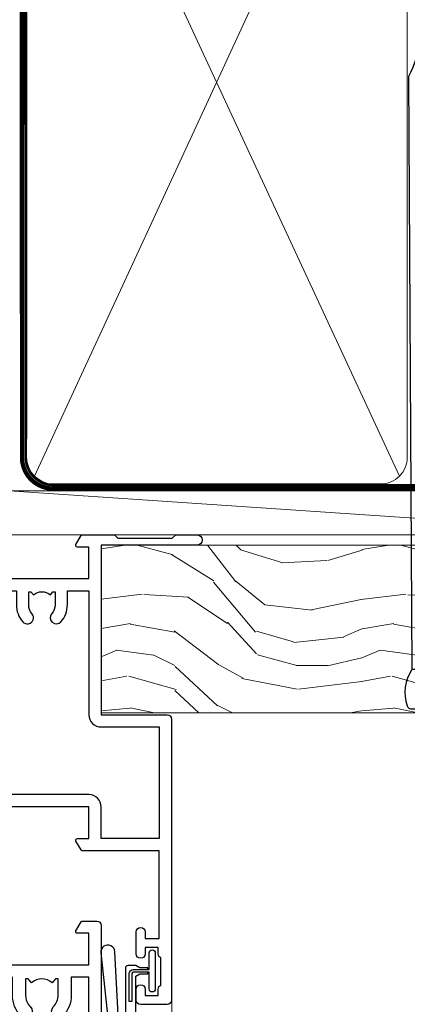
# Model space of a CAD drawing. Units: millimetres. Extents: x 1380 to 9766, y 811 to 2193.
# Drawn here: x 6992 to 7036, y 1555 to 1667 of the extents above; entities that cross this region are included whole.
import ezdxf

# ---------------------------------------------------------------- set-up
doc = ezdxf.new("R2010")
doc.units = ezdxf.units.MM
doc.linetypes.add('CENTER', pattern=[2, 1.25, -0.25, 0.25, -0.25])
doc.linetypes.add('Dashed', pattern=[564.4444465637206, 282.2222232818604, -282.2222232818602])
doc.layers.add('Aluminium Systems Ltd Joinery Detail', color=7, linetype='Continuous')

# ---------------------------------------------------------------- blocks, each defined once
blk = doc.blocks.new('Nail 75 JH')
at = {"linetype": 'CENTER'}
blk.add_line((0, 2.300118051928621), (0, -78.25849807356508), dxfattribs=at)
for p, q in [((1.5, -4.488319011024487), (-1.5, -4.488319011024458)), ((1.499999999999886, -5.730112436134704), (0.1255879953777708, -5.730112436134732)), ((1.499999999999886, -6.600592455787137), (0.1255879953777708, -6.600592455787137)), ((1.499999999999886, -7.471072475439541), (0.1255879953777708, -7.471072475439541)), ((1.499999999999886, -8.341552495091946), (0.1255879953778276, -8.341552495091946))]:
    blk.add_line(p, q)
blk.add_lwpolyline([(-1.5, -4.488319011024458, -0.2475267649991796), (-2.057234792368547, -0.3562033463117587, -0.331135080274166), (-1.578358480166685, 0), (1.578358480166685, 0, -0.331135080274166), (2.057234792368547, -0.3562033463117587, -0.2475267649991796), (1.499999999999886, -4.488319011024487), (1.5, -73.20877276569331, 0.1245641564323093), (0.2845258915276077, -75.96790802185205), (-0.2515467734666004, -75.96790802185205, 0.1012549879648114), (-1.5, -72.05351818931658)], format="xyb", close=True)
blk = doc.blocks.new('Horizontal Profile Metal CC ThermaColour Liner 45mm')
at = {"layer": 'Aluminium Systems Ltd Joinery Detail', "lineweight": 5}
h = blk.add_hatch(dxfattribs=at)
h.set_pattern_fill('HONEY', color=256, scale=0.2211125000000359, angle=360, style=0)
h.set_pattern_definition([(0, (-467.4951966491888, -268.0209684003912), (1.053048281250171, 0.6079775633750983), [0.7020321875001139, -1.404064375000228]), (120, (-467.4951966491888, -268.0209684003912), (-1.053048155438884, 0.6079777812866397), [0.7020321875001013, -1.404064375000203]), (59.99999999999994, (-467.4951966491888, -268.0209684003912), (1.258112869470804e-07, 1.215955344661738), [-1.404064375000228, 0.7020321875001139])])
edge = h.paths.add_edge_path()
edge.add_arc((52.83475623939216, 2.930632996623899), 2.5, 180.0000000000001, 360.00000000000006, ccw=False)
edge.add_arc((52.83475623939216, 2.930632996623899), 2.5, 0, 180.0000000000001, ccw=False)
h = blk.add_hatch(dxfattribs=at)
h.set_pattern_fill('NET', color=256, scale=0.4422249999999999, angle=225, style=0)
h.set_pattern_definition([(315, (-1834.954448102441, 4373.742029692468), (-0.9928234407849511, -0.9928234407849515), []), (225, (-1834.954448102441, 4373.742029692468), (-0.9928234407849515, 0.9928234407849511), [])])
edge = h.paths.add_edge_path()
edge.add_line((64.43456022031728, 5.493939559482897), (53.69162340054049, 5.500494018389873))
edge.add_arc((52.85522487365483, 3.035632060506032), 2.602903564714436, 283.05461229937526, 431.25644836746125, ccw=False)
edge.add_line((53.4431679159095, 0.5), (64.47917578509782, 0.5))
edge.add_arc((66.38332191296081, 3.014180606625814), 3.153866927914105, 128.1626499734255, 232.8610770962096, ccw=False)
h = blk.add_hatch(dxfattribs=at)
h.set_pattern_fill('WOOD-3', color=256, scale=97.5, angle=30, style=0, pattern_type=2)
h.set_pattern_definition([(4.763599999999835, (490.7248856092244, -7171.838047056802), (-330.0000283895876, -29.9997459798375), [3.612479999999951, -357.6353699999959]), (348.6901, (494.3248856092239, -7171.538047056801), (120.0000225669286, -29.9999289648483), [4.58912999999999, -148.3814699999997]), (314.9999999999999, (498.8248856092239, -7172.438047056798), (-3.306523113702664e-14, -30.00000928346856), [3.39411, -39.03228]), (313.1523999999999, (501.2248856092244, -7174.838047056802), (420.0000850164654, -449.9999261252569), [6.579509999999999, -651.37185]), (347.0054000000001, (505.7248856092244, -7179.638047056803), (-270.0000230324819, 59.99992732735074), [4.002509999999999, -396.2474099999998]), (360, (509.624885609225, -7180.538047056801), (29.99999999999997, -30.00000000000003), [7.5, -22.5]), (9.462299999999765, (517.124885609225, -7180.538047056801), (-150.0000232108592, -29.99994417607295), [3.649649999999993, -178.8332099999998]), (5.710599999999713, (490.7248856092244, -7179.938047056798), (-269.9999827048756, -30.00003943998845), [3.014969999999958, -298.4813099999965]), (360, (493.7248856092244, -7179.638047056803), (29.99999999999997, -30.00000000000003), [4.5, -25.5]), (331.6992, (498.2248856092244, -7179.638047056803), (329.9998535928922, -180.0002662262795), [4.429439999999992, -438.5152499999991]), (307.8749999999999, (502.124885609225, -7181.7380470568), (-120.0000559467582, 149.9999729816166), [6.841049999999986, -335.2115699999996]), (320.7106, (506.3248856092239, -7187.138047056803), (180.0000191874755, -149.9999889572949), [4.263809999999983, -422.1163199999984]), (353.6597999999999, (509.624885609225, -7189.838047056802), (239.9999820781927, -30.00004736879107), [5.43324, -266.22831]), (11.88869999999988, (515.0248856092228, -7190.438047056798), (-419.9999190314803, -90.00031605746501), [5.82494999999993, -576.669689999991]), (6.709799999999706, (490.7248856092244, -7189.2380470568), (270.0000299325391, 29.99981643732056), [5.135159999999987, -508.3820999999991]), (356.6335, (495.8248856092239, -7188.638047056803), (479.999979659061, -30.00032890063538), [5.10881999999993, -505.7727899999929]), (326.3098999999999, (500.9248856092233, -7188.938047056798), (-59.99998673313475, 30.00004003521583), [5.408339999999997, -102.75822]), (312.5103999999999, (505.4248856092233, -7191.938047056798), (299.9997215504041, -330.0002602161362), [4.883640000000001, -483.48096]), (345.0686, (508.7248856092244, -7195.538047056801), (330.0000160477658, -89.99990861934462), [4.657259999999931, -461.0679899999933]), (360, (513.2248856092244, -7196.7380470568), (29.99999999999997, -30.00000000000003), [3.6, -26.4]), (12.99459999999981, (516.8248856092239, -7196.7380470568), (270.0000230324819, 59.99992732735004), [4.002509999999988, -396.2474099999986]), (360, (500.0248856092228, -7166.7380470568), (29.99999999999997, -30.00000000000003), [0, -30]), (136.8475999999999, (504.2248856092244, -7171.2380470568), (449.9999261252561, -420.0000850164664), [6.579509999999987, -651.3718499999991]), (153.4348999999999, (499.4248856092233, -7196.7380470568), (-29.99997473822719, 30.00003928189145), [2.683289999999969, -64.39874999999903]), (171.8698999999998, (497.0248856092228, -7195.538047056801), (-179.9999932938336, 29.99998067446644), [4.242629999999988, -207.8893799999995]), (203.1985999999998, (492.8248856092239, -7194.938047056798), (-149.9999919200123, -60.00003975794547), [2.284739999999974, -226.1884499999973]), (333.4349, (504.2248856092244, -7171.2380470568), (29.9999747382272, -30.00003928189145), [3.354089999999999, -63.72794999999999]), (353.2901999999999, (507.2248856092244, -7172.7380470568), (-270.0000299325392, 29.99981643732125), [5.135160000000001, -508.3821000000002]), (10.12469999999981, (512.3248856092239, -7173.338047056802), (509.9999636894718, 90.00025765850859), [8.532869999999988, -844.7548799999987]), (10.30479999999971, (490.7248856092244, -7168.538047056801), (180.0000288254371, 29.99984626607953), [3.354089999999962, -332.0560799999968]), (344.4759, (494.0248856092228, -7167.938047056798), (-330.0000307388759, 89.99993332816857), [5.604449999999995, -554.8417799999994]), (317.1211, (499.4248856092233, -7169.438047056798), (-390.0000237882238, 359.9999925974296), [5.731499999999941, -567.4176899999925]), (325.3047999999999, (503.624885609225, -7173.338047056802), (299.9998277696255, -210.000258287834), [4.743419999999994, -469.5982199999992]), (350.5377, (507.5248856092228, -7176.038047056801), (150.0000232108592, -29.99994417607323), [5.474489999999992, -177.0083999999998]), (6.581899999999838, (512.9248856092233, -7176.938047056798), (-510.0000431378999, -59.99960101098861), [7.851749999999984, -777.323399999998]), (8.130099999999889, (490.7248856092244, -7176.038047056801), (-179.9999932938336, -29.99998067446629), [4.242629999999987, -207.8893799999994]), (348.6901, (494.9248856092233, -7175.438047056798), (120.0000225669286, -29.9999289648483), [4.58912999999999, -148.3814699999997]), (317.4895999999999, (499.4248856092233, -7176.338047056802), (-330.0002602161357, 299.9997215504046), [4.88364, -483.4809599999999]), (314.9999999999999, (503.0248856092228, -7179.638047056803), (-3.306523113702664e-14, -30.00000928346856), [5.51544, -36.91098]), (342.646, (506.9248856092233, -7183.538047056801), (-390.0000605729049, 119.999835067774), [5.028929999999928, -497.8627199999929]), (3.366499999999665, (511.7248856092244, -7185.038047056801), (-479.999979659061, -30.00032890063396), [5.108819999999981, -505.7727899999983]), (17.10269999999988, (516.8248856092239, -7184.7380470568), (300.0000519287099, 89.99986480290859), [4.080449999999997, -403.9636799999997]), (8.746199999999785, (490.7248856092244, -7183.538047056801), (209.9999800906905, 30.00012591172568), [3.945869999999955, -390.6425099999942]), (345.0686, (494.624885609225, -7182.938047056798), (330.0000160477658, -89.99990861934462), [4.657259999999931, -461.0679899999933]), (327.9946, (499.124885609225, -7184.138047056803), (-149.9999683436264, 90.000033161331), [5.66039999999999, -277.3590599999995]), (310.1009, (503.9248856092233, -7187.138047056803), (-329.9999417935546, 390.0000578863894), [7.451849999999999, -737.7326999999999]), (344.0546, (508.7248856092244, -7192.838047056802), (-120.0000037995646, 29.99999667889151), [4.368060000000001, -214.03524]), (6.0089999999998, (512.9248856092233, -7194.038047056801), (299.9999925271812, 29.99997952445504), [5.731499999999953, -567.4176899999941]), (23.19859999999977, (518.624885609225, -7193.438047056798), (149.9999919200123, 60.00003975794549), [2.284739999999997, -226.1884499999996]), (9.462299999999765, (490.7248856092244, -7192.538047056801), (-150.0000232108592, -29.99994417607295), [3.649649999999993, -178.8332099999998]), (349.9919999999998, (494.3248856092239, -7191.938047056798), (329.9999866372434, -60.00010416469986), [5.178809999999972, -512.7014999999965]), (322.5946, (499.4248856092233, -7192.838047056802), (389.9997739494009, -300.000298578452), [6.42026999999999, -635.6077499999994]), (330.9453999999999, (504.5248856092228, -7166.7380470568), (210.0000115370904, -120.0000008159787), [3.08868, -305.78022]), (349.2156999999999, (507.2248856092244, -7168.2380470568), (-479.999985110828, 90.00001649037998), [6.413279999999983, -634.9134899999983]), (7.124999999999709, (513.5248856092228, -7169.438047056798), (-210.0000113953586, -29.99994845681877), [7.256039999999998, -234.6117])])
h.paths.add_polyline_path([(88.78572596992967, -18.01406915317239), (86.90638799909198, -19.78105676352425), (-13.81439864567824, -19.78105676352425), (-13.81439864567824, -0.6999999999989086), (66.14244846488782, -0.700006898618085), (67.53004492248351, -7.55419871254162), (78.4110097473224, -7.573135174357958), (78.4110097473224, -0.700006898618085), (88.34838450015218, -0.700006898618085), (88.78572596992785, -1.116400338118183)])
blk.add_line((-24.29562078165532, 5.500494018389873), (49.63578624790011, 0.5), dxfattribs=at)
for points in [[(-24.29562078165532, 5.500494018389873), (49.63578624789193, 5.500494018389873), (49.63578624790011, 0.5), (-24.29562078165941, 0.5)], [(88.34838450015218, -0.700006898618085), (78.4110097473224, -0.700006898618085), (78.4110097473224, -7.573135174357958), (67.5338322148466, -7.573135174357958), (66.14244846488782, -0.700006898618085), (-13.81439864567824, -0.700006898618085), (-13.81439864567824, -19.78105676352425), (86.90638799909198, -19.78105676352425), (88.78572596992967, -18.01406915317239), (88.78572596992785, -1.116400338118183)]]:
    blk.add_lwpolyline(points, close=True, dxfattribs=at)
blk.add_lwpolyline([(53.41781729646277, 5.505638252505378), (64.43456022031728, 5.493939559482897, 0.4915106188759529), (64.47917578509782, 0.5), (53.4431679159095, 0.5, 0.8101017670941715)], format="xyb", close=True, dxfattribs=at)
at = {"layer": 'Aluminium Systems Ltd Joinery Detail', "lineweight": 5, "ltscale": 0.12}
blk.add_circle((52.83475623939216, 2.930632996623899), 2.5, dxfattribs=at)
at = {"layer": 'Aluminium Systems Ltd Joinery Detail', "xscale": -1, "rotation": 180.3473966407072}
blk.add_blockref('Nail 75 JH', (23.09165750006125, -19.3393931088649), dxfattribs=at)
at = {"layer": 'Aluminium Systems Ltd Joinery Detail', "rotation": 186.7683232742154}
blk.add_blockref('Nail 75 JH', (50.13705409586794, -19.3393931088649), dxfattribs=at)
blk = doc.blocks.new('90mm Framing Head CC')
at = {"layer": 'Aluminium Systems Ltd Joinery Detail', "lineweight": 5}
for p, q in [((21.58649455334863, -121.3210234756075), (63.03378940627302, -31.6413974670327)), ((21.5864945533486, -31.7362759902949), (63.13305589663319, -121.3210234756093))]:
    blk.add_line(p, q, dxfattribs=at)
at = {"layer": 'Aluminium Systems Ltd Joinery Detail', "linetype": 'Dashed', "lineweight": 5, "ltscale": 0.01, "const_width": 0.25, "elevation": 0.25}
blk.add_lwpolyline([(20.55691611105063, -0.6492947567808471), (20.58415747864102, -119.1724464848481, 0.4175702237706115), (23.73507154410878, -122.3566246103797), (106.1251062361572, -122.3489375219865, 0.8591327104487766), (106.2623671864982, -122.6890317951252, 0.00905533045714731)], format="xyb", dxfattribs=at)
at = {"layer": 'Aluminium Systems Ltd Joinery Detail', "linetype": 'CENTER', "lineweight": 5, "ltscale": 3, "const_width": 0.5, "elevation": 0.5}
blk.add_lwpolyline([(20.15780193081078, -5.986168119530276), (20.17118341768979, -119.1724464848481, 0.4209157528546889), (23.73507154410878, -122.7415674667587), (106.5643797079018, -122.7415674667587)], format="xyb", dxfattribs=at)
at = {"layer": 'Aluminium Systems Ltd Joinery Detail', "lineweight": 5}
for points in [[(64.02472562600552, -117.0641538557225), (64.02472562600549, -33.88485298105437, 0.4142135623730958), (60.98617890586964, -30.84630626091851), (23.73677154410514, -30.84630626091851, 0.4142135623730941), (20.69822482397019, -33.88485298105437), (20.69822482397022, -117.0641538557225)], [(64.02302562600842, -35.99314561017994), (64.02302562600845, -119.1724464848481, -0.4142135623730958), (60.98447890587305, -122.2109932049839), (23.73507154410855, -122.2109932049839, -0.4142135623730941), (20.69652482397315, -119.1724464848481), (20.69652482397312, -35.99314561017994)]]:
    blk.add_lwpolyline(points, format="xyb", dxfattribs=at)
blk = doc.blocks.new('18CCB')
at = {"color": 2}
blk.add_lwpolyline([(6.053292138554028, 4.194739718998276), (11.94670786144088, 4.194739718998674, -0.3152987888799328), (12.3225849097591, 3.93154777632884), (13.11369893466674, 1.757979856674806, 0.3152987888789069), (14.05339155545262, 1.10000000000076), (15.11243556529844, 1.10000000000184, -0.1316524975871745), (15.71243556529699, 0.9392304845427457), (17.2928203230265, 0.02679491924362409, 0.1316524975858391), (17.39282032302545, 2.213340621892712e-12), (17.59999999999964, 1.815436689867056e-12, 0.414213562373095), (18.00000000000109, 0.4000000000018495), (17.99999999999964, 3.800000000001486, 0.4142135623730949), (17.59999999999964, 4.20000000000112), (17.39282032302545, 4.2000000000022, 0.1316524975858392), (17.2928203230269, 4.173205080759027), (15.71243556529663, 3.260769515461218, -0.1316524975870713), (15.11243556529844, 3.10000000000076), (14.96366135512763, 3.10000000000184, -0.315298788879363), (14.68175356889078, 3.297393957004202), (13.79579403302841, 5.731547776328709, 0.3152987888799328), (13.41991698471357, 5.994739718999368), (4.580083015281346, 5.994739718999368, 0.3152987888782229), (4.204205966967351, 5.73154777632922), (3.366143447624565, 3.428989928338011, -0.3152987888789068), (2.896297137232252, 3.10000000000076), (2.887564434700109, 3.10000000000076, -0.1316524975871745), (2.28756443470101, 3.260769515457808), (0.7071796769716485, 4.173205080757214, 0.1316524975898455), (0.6071796769694657, 4.200000000000387), (0.3999999999989114, 4.200000000001125, 0.414213562373095), (-1.094235813070554e-12, 3.800000000001489), (1.094235813070554e-12, 0.4000000000000341, 0.414213562373095), (0.3999999999989114, 0), (0.6071796769694657, 3.979039320256561e-13, 0.1316524975898455), (0.7071796769711369, 0.02679491924519084), (2.287564434701564, 0.9392304845427457, -0.1316524975869816), (2.887564434700109, 1.100000000000021), (3.946608444545929, 1.10000000000076, 0.3152987888789068), (4.886301065331806, 1.757979856674806), (5.677415090243088, 3.93154777632884, -0.3152987888782229)], format="xyb", close=True, dxfattribs=at)
blk = doc.blocks.new('U685-21565')
at = {"flags": 128}
for points in [[(41.02092518831978, 11.29972322983667), (40.80000000000928, 11.29972322982576, 0.4142135623624396), (40.49999999999591, 10.99972322981921), (40.49999999999221, 7.04693704796955, -0.2134221664515095), (40.39999965676606, 6.823329943319578, 0.6885010989025513), (40.59999938832652, 6.299723229807569), (40.76050368831375, 6.29972322983059, 0.06554300000188351), (40.83814938831665, 6.3099454298208), (42.8200933883237, 6.841005729819216, 0.2679490000267699), (42.96151478832644, 6.982427129842108), (43.00681418832073, 7.151487029826882, -0.2679489999957118), (43.1482355883162, 7.292908329836905, -0.06554299998332469), (43.19999938830324, 7.299723229833717, -0.1989120000416409), (43.34142078831383, 7.241144529805752), (43.70517378830959, 6.877391429822609, -0.1763269999973497), (43.79190018830877, 6.691406129830284), (43.99885778832373, 4.325869929831271, -0.02182000001891604), (43.99999938830928, 4.299723229807569, -0.4142139999833859), (43.69999938830324, 3.999723229826998, -0.08748899999241067), (43.59739338830286, 4.017815429804614), (42.18656008833761, 4.531316729826074, -0.2638505493522876), (41.99455617496278, 4.756612150434904, 0.3596409721423718), (41.69994615405039, 5), (40.49999999999591, 5.000000000029104), (40.49999999999591, 1.399999999994179), (41.79999999999882, 1.399999999981787, -0.5773502691935397), (41.97320508076109, 1.099999999976717), (41.39585481156058, 0.09999999997543796, -0.2679491924182285), (41.22264973081064, 0), (38.37735026918699, -1.756461642798968e-11, -0.2679491924211986), (38.20414518843927, 0.09999999997671694), (37.6267949192416, 1.099999999979644, -0.5773502691935397), (37.79999999999882, 1.399999999994179), (39.10000000000173, 1.399999999994179), (39.10000000000173, 5), (28.40000000000464, 5), (28.40000000000464, 1.399999999994179), (29.699999999993, 1.399999999981787, -0.5773502691995083), (29.87320508075527, 1.099999999976717), (29.29585481155857, 0.09999999998163389, -0.2679491924279764), (29.12264973080482, 0), (27.49999999999591, -2.955857780762017e-12, -0.414213562373095), (26.99999999999591, 0.5), (26.99999999999568, 22.50002660864266, 0.4142135946802477), (26.49999994484415, 23.00002660864266), (26.29999946946509, 23.00002657556274, -0.4142136108338242), (26.09999943637695, 23.20002657556324), (26.0999994363724, 23.80002657923615, -0.4142135085420495), (26.2999993996159, 24.00002657924779), (26.39999943637986, 24.0000265976123), (26.3999994363794, 31.84473873884417, 0.4400105308911724), (25.31284369363448, 32.8409334369353), (6.512844820867144, 31.19614666126756, 0.3888787318537249), (5.600000563615424, 30.19995196317905), (5.600000563611957, 24.0000265976123), (5.700000600390467, 24.00002657923778, -0.4142135085207387), (5.900000563614867, 23.80002657923615), (5.900000563619187, 23.20002657556324, -0.4142136108338242), (5.700000530526722, 23.0000265755516), (5.500000055147666, 23.00002660864266, 0.4142135946802477), (4.999999999995907, 22.50002660864266), (4.999999999995907, 0.5, -0.414213562373095), (4.499999999995907, 0), (0.4999999999959073, 0, -0.414213562373095), (-4.092726157978177e-12, 0.5), (4.092726157978177e-12, 4.196152422693558, -0.1316524975870946), (0.4019237886491283, 5.696152422693558), (2.198076774961578, 8.807180653158355, 0.1316524975891929), (2.600000563611957, 10.30718065318069), (2.600000563612525, 31.11628313720576, -0.3888787318536272), (5.338533335375814, 34.10486723147915), (26.5435778713686, 35.9600682379384, 0.3888787318536272), (26.99999999999591, 36.45816558698425), (26.99999999999568, 57.00000000864384, -0.414213562373095), (27.49999999999591, 57.50000000864407), (30.49999961943422, 57.50000000864384, -0.414213562373095), (30.99999961443564, 57.0000000136497), (30.99999961443382, 55.75000002514571, -0.9999999999999999), (29.99999962443462, 55.75000002514571), (29.99999962442553, 56.50000001915032), (28.49999963942855, 56.50000001915032), (28.49999963943503, 55.75000002514571, -0.2982166195615547), (28.19999965444867, 55.29174246547547), (28.19999965443787, 52.20825762682944, -0.2982166195705594), (28.49999963943498, 51.75000006714254), (28.49999963942855, 51.00000007316703), (29.99999962442553, 51.00000007316703), (29.99999962443371, 51.75000006714254, -0.9999999999999999), (30.99999961443473, 51.75000006714254), (30.99999961443382, 49.2500000896398, -0.9999999999999999), (29.99999962443462, 49.2500000896398), (29.99999962442553, 50.00000008364441), (28.40000000000464, 50.00000008364441), (28.40000000000464, 35.99994316080119), (29.12268247884231, 35.99994324054569, -0.267949222007735), (29.29588758166847, 35.89994324052103), (29.87320508075032, 34.89999999999418, -0.5773502691976606), (29.699999999993, 34.59999999998652), (28.40000000000464, 34.59999999997672), (28.40000000000464, 31), (39.10000000000173, 31), (39.10000000000173, 34.59999999997672), (37.79999999999882, 34.59999999997672, -0.5773502691935397), (37.62679491924376, 34.89999999999003), (38.20414518843927, 35.89999999999418, -0.2679491924233309), (38.37735026918699, 35.9999999999921), (41.22264973081064, 36, -0.2679491924279764), (41.39585481157025, 35.89999999999262), (41.97320508076109, 34.89999999999418, -0.5773502691995083), (41.79999999999882, 34.59999999998911), (40.49999999999591, 34.59999999997672), (40.49999999998136, 31), (41.69994615403584, 31.0000000000291, 0.3596409721439568), (41.99455617494851, 31.24338784956674, -0.263850549351355), (42.18656008832198, 31.46868327017353), (43.59739338829479, 31.98218457016628, -0.08748899999413093), (43.69999938828869, 32.000276770173, -0.4142139999833859), (43.99999938829473, 31.70027677019243, -0.02182000001890366), (43.99885778830918, 31.67413007016876), (43.79190018830008, 29.30859387016972, -0.1763269999963679), (43.70517378829624, 29.12260857017856), (43.34142078831405, 28.75885547016514, -0.1989120000328661), (43.19999938828869, 28.70027677016628, -0.06554299997677657), (43.14823558830665, 28.70709167016176, -0.2679489999986832), (43.00681418830618, 28.84851297017303), (42.96151478830501, 29.01757287015789, 0.2679490000257394), (42.82009338830829, 29.15899427018101), (40.83814938829687, 29.6900545701792, 0.06554299999967785), (40.7605036882992, 29.70027677016941), (40.59999938831197, 29.70027677019243, 0.6885010988989084), (40.39999965674934, 29.17667005668238, -0.2134221664595202), (40.49999999997766, 28.95306295203045), (40.49999999999909, 25.00027677018079, 0.4142135623624396), (40.79999999999472, 24.70027677017424), (41.02092518830204, 24.70027677016333, 0.1378520000123775), (41.17720808831388, 24.74419937017046), (42.69581083752416, 25.67099513916764, -0.5854977655595498), (42.99999938830132, 25.50027681596112), (42.99999938830956, 23.9723933103669, -0.2614335027688325), (42.80837648987858, 23.63095666391993), (40.73952863612703, 22.36834910817561, 0.2614335109582389), (40.49999999999977, 21.94155329212663), (40.50000000001432, 14.05844670787337, 0.2614335109582389), (40.73952863614159, 13.63165089182439), (42.80837648989018, 12.36904333607526, -0.2614335027683465), (42.99999938832411, 12.0276066896331), (42.99999938831587, 10.49972318403888, -0.5854977655588982), (42.69581083753923, 10.32900486083224), (41.17720808831632, 11.25580062984955, 0.1378519999920204)], [(32.24999999999591, 29.5), (32.49135055322722, 29.5), (32.78581858546818, 29.14906666468261, -0.3639702342678848), (34.71418141452477, 29.14906666465686), (35.00864944676459, 29.5), (35.24999999999591, 29.5), (35.25000000000517, 28, -0.1826758136786431), (34.87500000001847, 27.00784325835377, 1.000000000016343), (35.92500000002536, 26.08183029951456, 0.1826758136774334), (36.64999999999395, 28), (36.65000000000464, 29.59999999997672), (39.10000000000173, 29.59999999997672), (39.10000000000173, 6.399999999994179), (28.40000000000464, 6.399999999994179), (28.40000000000464, 29.59999999997672), (30.85000000000173, 29.59999999997672), (30.85000000000252, 28, 0.1826758136787064), (31.57499999998305, 26.08183029949731, 0.9999999999970858), (32.62499999997715, 27.00784325835306, -0.1826758136741489), (32.24999999999295, 27.9999999999709)]]:
    blk.add_lwpolyline(points, format="xyb", close=True, dxfattribs=at)
blk = doc.blocks.new('U684-21564')
at = {"flags": 128}
for points in [[(0.9999999999826956, 23.97239331036154, 0.2614335027688325), (1.19162289841663, 23.63095666391938), (3.260470752162381, 22.36834910817196, -0.2614335109600014), (3.499999388292484, 21.94155329212127), (3.499999388292484, 14.05844670786801, -0.2614335109582389), (3.260470752165223, 13.63165089181904), (1.191622898413049, 12.36904333607431, 0.261433502768314), (1.00000000001521, 12.02760668962775), (0.9999999999909379, 10.49972318403353, 0.5854977655843085), (1.30418855078526, 10.329004860827), (2.822791300006121, 11.25580062984112, -0.1378520000094665), (2.979074200019316, 11.29972322983132), (3.199999388297532, 11.2997232298204, -0.4142135623340253), (3.499999388310902, 10.99972322984296), (3.499999388313118, 7.046937047964192, 0.2134221664171463), (3.599999731546437, 6.823329943365208, -0.6885010989418937), (3.400000000009389, 6.299723229831314), (3.239495700007613, 6.299723229850158, -0.06554299999053491), (3.161850000019261, 6.309945429844546), (1.179906000025345, 6.84100572983577, -0.2679490000086144), (1.038484600009473, 6.98242712983675), (0.9931852000166588, 7.151487029850712, 0.2679490000030804), (0.8517638000074941, 7.292908329834957, 0.06554300000386938), (0.8000000000035685, 7.299723229823555, 0.1989119999904507), (0.6585786000075347, 7.241144529829497), (0.2948256000071625, 6.877391429846326, 0.1763270000205542), (0.2080991999980357, 6.691406129824926), (0.00114159999438801, 4.325869929825884, 0.02181999999546507), (-2.922995179233112e-12, 4.299723229831314, 0.4142140000118004), (0.3000000000035685, 3.999723229824596, 0.0874890000015061), (0.4026060000039466, 4.017815429828359), (1.81343930001609, 4.531316729828759, 0.2638505493604444), (2.005443213372222, 4.756612150458877, -0.3596409721423417), (2.300053234285518, 4.999999999994642), (3.499999388310902, 4.999999999994642), (3.499999388310902, 1.400000000017925), (2.199999388322543, 1.40000000000721, 0.5773502691935397), (2.02679430756027, 1.100000000000463), (2.604144576756004, 0.1000000000013723, 0.2679491924239402), (2.777349657510716, -5.358006562224855e-12), (5.62264911913437, 5.356977893037456e-12, 0.2679491924279764), (5.795854199896643, 0.1000000000004628), (6.373204469075778, 1.100000000001486, 0.5773502691996029), (6.199999388322543, 1.400000000017925), (4.899999388305081, 1.400000000017925), (4.899999388305081, 4.999999999994642), (15.59999938831672, 4.999999999994642), (15.59999938831672, 1.400000000017925), (14.29999938832836, 1.40000000000721, 0.5773502691935397), (14.12679430756609, 1.100000000000463), (14.70414457676148, 0.100000000001287, 0.2679491924240925), (14.87734965751654, -5.358006562224855e-12), (18.4999993883109, -5.358006562224855e-12), (18.89999938830508, 0.4000000000179251), (25.09999938831672, 0.4000000000179251), (25.4999993883109, -5.358006562224855e-12), (27.89999938830508, 1.917951051958571e-12, 0.9999999999999997), (27.89999938830508, 1.200000000006284), (16.9999993883109, 1.200000000006284), (16.9999993883109, 20.50000000002375), (24.4999993883109, 20.49999999999464, 0.414213562373095), (24.9999993883109, 20.99999999999464), (24.9999993883109, 53.00000000866758, 0.4142135623730949), (24.4999993883109, 53.50000000866758), (21.49999976887259, 53.50000000866758, 0.4142135623730951), (20.9999997738714, 53.00000001367344), (20.99999977387299, 51.75000002516946, 0.9999999999999999), (21.99999976387219, 51.75000002516946), (21.99999976389583, 52.50000001917407), (23.49999974887826, 52.50000001917407), (23.49999974887234, 51.75000002516946, 0.2982166195751545), (23.79999973388127, 51.29174246548972), (23.79999973388155, 48.20825762685318, 0.2982166195768565), (23.49999974887314, 47.75000006716628), (23.49999974887826, 47.00000007316167), (21.99999976389583, 47.00000007316167), (21.9999997638731, 47.75000006716628, 0.9999999999999999), (20.99999977387208, 47.75000006716628), (20.99999977387299, 45.25000008966354, 0.9999999999999999), (21.99999976387219, 45.25000008966354), (21.99999976389583, 46.00000008366816), (23.59999938831672, 46.00000008366816), (23.59999938831672, 35.99999999999464), (14.87734965751654, 36.00000000002375, 0.2679491924279764), (14.70414457676268, 35.90000000001307), (14.12679430756609, 34.90000000001793, 0.5773502692299198), (14.29999938832836, 34.60000000001286), (15.59999938831672, 34.60000000000046), (15.59999938831672, 30.99999999999464), (4.899999388305081, 30.99999999999464), (4.899999388305081, 34.60000000000046), (6.199999388322543, 34.60000000000046, 0.5773502691935397), (6.373204469077597, 34.90000000001378), (5.795854199887775, 35.90000000001793, 0.2679491924220362), (5.62264911913437, 36.00000000000948), (2.777349657510716, 36.00000000002375, 0.2679491924279765), (2.604144576754526, 35.90000000001443), (2.026794307565955, 34.90000000001793, 0.577350269198277), (2.199999388322543, 34.60000000001112), (3.499999388310902, 34.60000000000046), (3.499999388310902, 30.99999999999464), (2.300053234285518, 31.00000000002375, -0.3596409721433512), (2.005443213373245, 31.24338784956082, 0.2638505493631069), (1.813439300012281, 31.46868327019102), (0.4026060000063341, 31.98218457016092, 0.08748900000339002), (0.3000000000035685, 32.00027677016404, 0.4142139999833859), (8.970602038971265e-14, 31.70027677018707, 0.02182000001940617), (0.001141600008371491, 31.67413007016363), (0.2080992000034927, 29.30859387016436, 0.1763269999962694), (0.2948256000080152, 29.12260857017124), (0.6585785999978713, 28.75885547018889, 0.1989120000260721), (0.8000000000035685, 28.70027677016482, 0.06554300000020301), (0.8517638000035719, 28.70709167018676, 0.2679490000067959), (0.9931852000148398, 28.84851297016802), (1.038484600018113, 29.01757287018164, -0.2679489999919957), (1.179906000014943, 29.15899427018228), (3.161850000019716, 29.69005457017384, -0.06554299999016729), (3.239495700007613, 29.70027677016908), (3.400000000009389, 29.70027677018707, -0.6885010989643768), (3.599999731532965, 29.17667005664079, 0.2134221665026304), (3.49999938831147, 28.95306295193778), (3.499999388293166, 25.00027677017543, -0.4142135623624396), (3.199999388297532, 24.70027677016888), (2.979074199987257, 24.70027677015797, -0.1378520000085106), (2.822791299985146, 24.74419937017625), (1.304188550768093, 25.67099513916229, 0.5854977655597128), (0.9999999999909379, 25.50027681595576)], [(9.285817973781693, 6.850933335320049, 0.3639702342652755), (11.21418080283795, 6.850933335308681), (11.50864883507959, 6.499999999994642), (11.7499993883109, 6.499999999994642), (11.74999938830948, 8.000000000023746, 0.1826758136746538), (11.37499938832841, 8.992156741644337, -0.9999999999989794), (12.42499938833302, 9.918169700498098, -0.1826758136799272), (13.14999938831895, 7.999999999994642), (13.14999938831963, 6.400000000017925), (15.59999938831672, 6.400000000017925), (15.59999938831092, 20.50000000002375, -0.414213562373095), (16.9999993883109, 21.90000000001793), (23.59999938831672, 21.89999999998882), (23.59999938831672, 34.60000000000046), (16.9999993883109, 34.60000000000046), (16.9999993883109, 30.99999999999464, -0.4142135623728334), (15.59999938831797, 29.59999999999378), (4.899999388305081, 29.60000000000046), (4.899999388305081, 6.400000000017925), (7.349999388316722, 6.400000000017925), (7.349999388316722, 7.999999999994642, -0.1826758136778019), (8.074999388288209, 9.918169700479652, -1.000000000008555), (9.124999388293904, 8.99215674164499, 0.1826758136747962), (8.749999388309195, 8.000000000023746), (8.7499993883109, 6.499999999994642), (8.991349941542214, 6.499999999994642)]]:
    blk.add_lwpolyline(points, format="xyb", close=True, dxfattribs=at)
blk = doc.blocks.new('U685-18CCB-U684')
at = {"ltscale": 10}
blk.add_blockref('U685-21565', (-8.413135219598189e-07, 17.50000081858252), dxfattribs=at)
at = {"xscale": -1, "rotation": 180}
for name, p in [('U684-21564', (54.99999977035693, 53.50000081857716)), ('18CCB', (40.49999915866101, 28.49474053757461))]:
    blk.add_blockref(name, p, dxfattribs=at)
blk.add_blockref('18CCB', (40.49999915866101, 42.50526109959043))
blk = doc.blocks.new('U626-21164')
at = {"flags": 128}
for points in [[(12.99999977387969, 77.75000002516754, 0.9999999999999999), (13.99999976387889, 77.75000002516754), (13.99999976387889, 78.50000001916851), (15.4999997488795, 78.50000001916851), (15.4999997488795, 77.75000002516754, 0.2982166195624021), (15.79999973386802, 77.29174246549519), (15.79999973387046, 74.20825762684044, 0.2982166195641587), (15.4999997488795, 73.750000067168), (15.4999997488795, 73.00000007317067), (13.99999976387889, 73.00000007317067), (13.99999976387889, 73.750000067168, 0.9999999999999999), (12.99999977387969, 73.750000067168), (12.99999977387969, 71.2500000896689, 0.9999999999999999), (13.99999976387889, 71.2500000896689), (13.9999997638798, 72.00000008366987), (15.5999993883116, 72.00000008366987), (15.59999938831069, 58), (14.87734965750141, 58.00000000000364, 0.2679491924316058), (14.7041445767446, 57.90000000000146), (14.12679430755449, 56.90000000000128, 0.577350269186146), (14.29999938831142, 56.60000000000218), (15.5999993883116, 56.60000000000218), (15.5999993883116, 53), (4.899999388311784, 53), (4.899999388311784, 56.60000000000218), (6.199999388311056, 56.60000000000218, 0.5773502691860696), (6.373204469068327, 56.90000000000146), (5.795854199879585, 57.90000000000163, 0.2679491924316058), (5.622649119122883, 58.00000000000364), (2.777349657502867, 58, 0.2679491924303097), (2.604144576744687, 57.90000000000146), (2.026794307555946, 56.90000000000128, 0.577350269186146), (2.199999388312875, 56.60000000000218), (3.499999388312148, 56.60000000000218), (3.499999388312148, 53), (2.300053234266812, 53, -0.3596409721301618), (2.005443213358461, 53.24338784953929, 0.263850549365317), (1.813439300000113, 53.46868327017), (0.4026059999995653, 53.98218457016998, 0.08748900000011278), (0.2999999999994145, 54.00027677016988, 0.4142139999934924), (8.526512829121202e-14, 53.70027677017052, 0.02182000000103433), (0.001141600000295284, 53.67413007016876), (0.2080991999992818, 51.30859387016974, 0.1763270000003496), (0.2948255999995979, 51.122608570171), (0.6585785999995153, 50.75885547016895, 0.1989120000013939), (0.7999999999993008, 50.7002767701706, 0.06554300000038073), (0.8517637999994747, 50.70709167016685, 0.267949000002406), (0.9931852000005108, 50.84851297016939), (1.038484599999862, 51.01757287016909, -0.2679489999997427), (1.179905999998567, 51.15899427017212), (3.161850000000442, 51.69005457016826, -0.06554300000037125), (3.239495699999765, 51.7002767701706), (3.399999999999665, 51.7002767701706, -0.6885010989217927), (3.599999731537849, 51.17667005665518, 0.2134221664364324), (3.499999388312148, 50.95306295202681), (3.499999388311693, 47.00027677016988, -0.4142135623726955), (3.199999388311056, 46.7002767701706), (2.979074200000497, 46.7002767701706, -0.1378520000005674), (2.822791299999238, 46.74419937017228), (1.304188550783834, 47.67099513917853, 0.5854977655294934), (1.000000000000085, 47.5002768159502), (1.000000000000085, 45.97239331037781, 0.2614335027642285), (1.191622898431973, 45.63095666392474), (3.499999388311238, 44.22216593737176), (3.499999388312148, 13.77783410866323), (1.191622898431007, 12.36904333607521, 0.2614335027640176), (1.000000000000085, 12.02760668962219), (1.000000000000085, 10.4997231840498, 0.5854977655265123), (1.304188550784687, 10.32900486082508), (2.82279129999975, 11.25580062983141, -0.1378520000006876), (2.979074200000554, 11.2997232298294), (3.199999388310999, 11.2997232298294, -0.4142135623740275), (3.499999388312148, 10.99972322983012), (3.499999388312148, 7.046937047972818, 0.2134221664312874), (3.599999731535576, 6.823329943348426, -0.6885010989270792), (3.399999999999721, 6.299723229833035), (3.239495699999708, 6.299723229833035, -0.0655429999998054), (3.161850000000499, 6.309945429831714), (1.179905999999477, 6.841005729831522, -0.2679489999982372), (1.038484599999805, 6.982427129831194), (0.9931852000009087, 7.151487029830832, 0.2679489999972501), (0.85176379999902, 7.292908329829515, 0.0655429999993061), (0.7999999999993008, 7.299723229829397, 0.1989120000009701), (0.6585785999996858, 7.241144529831217), (0.294825599999939, 6.877391429832528, 0.1763270000007642), (0.2080991999992818, 6.691406129830284), (0.001141599999840537, 4.325869929831356, 0.02181999999829389), (8.526512829121202e-14, 4.299723229832495, 0.4142139999966891), (0.2999999999993577, 3.999723229833762, 0.08748900000011284), (0.4026059999997358, 4.017815429833718), (1.813439300000056, 4.531316729829967, 0.2638505493653171), (2.00544321335795, 4.75661215046037, -0.3596409721327296), (2.300053234268574, 5), (3.499999388312148, 5), (3.499999388312148, 1.400000000001455), (2.199999388312875, 1.400000000001455, 0.57735026919232), (2.02679430755515, 1.100000000002183), (2.604144576746165, 0.1000000000019554, 0.2679491924284819), (2.777349657502867, 3.637978807091713e-12), (5.622649119122883, 0, 0.2679491924360756), (5.795854199879699, 0.1000000000021828), (6.373204469067872, 1.100000000002183, 0.5773502691917148), (6.199999388311056, 1.400000000001455), (4.899999388311784, 1.400000000001455), (4.899999388311784, 5), (15.5999993883116, 5), (15.5999993883116, 1.400000000001455), (14.29999938831142, 1.400000000001455, 0.57735026919232), (14.12679430755369, 1.100000000002183), (14.7041445767446, 0.1000000000021828, 0.2679491924360756), (14.87734965750141, 0), (16.49999938831215, 0, 0.414213562373095), (16.99999938831215, 0.5), (16.99999938831215, 79.0000000086693, 0.414213562373095), (16.49999938831215, 79.5000000086693), (13.49999976887929, 79.5000000086693, 0.4142135623725622), (12.99999977387878, 79.00000001366789)], [(15.59999938831069, 51.60000000000218), (15.59999938831069, 6.399999999997817), (13.59999938831251, 6.399999999997817), (13.59999938831251, 8.449999999993452, 0.1972789002257974), (12.63365323445899, 10.80386795333158, 0.9999999999987036), (11.56634554215495, 9.749897227961952, -0.1972789002246854), (12.09999938831206, 8.450000000004366), (12.09999938831251, 6.599999999998545), (11.80233370598953, 6.599999999998545), (11.43915646623159, 7.032817780231909, -0.363970234265135), (9.06084231039003, 7.032817780229379), (8.697665070631132, 6.599999999998545), (8.399999388308146, 6.599999999998545), (8.399999388308146, 8.450000000000188, -0.1972789002237615), (8.933653234465709, 9.749897227957831, 0.999999999997739), (7.866345542160929, 10.80386795333126, 0.1972789002257974), (6.899999388308146, 8.44999999999709), (6.899999388308146, 6.399999999997817), (4.899999388311784, 6.399999999997817), (4.899999388311784, 51.59999999998399), (6.899999388308146, 51.59999999992215), (6.899999388307236, 49.54999999992651, 0.1972789002255469), (7.8663455421582, 47.19613204659277, 0.9999999999999999), (8.933653234467585, 48.25010277196114, -0.1972789002245185), (8.399999388308146, 49.54999999992287), (8.399999388308146, 51.39999999992142), (8.697665070631132, 51.39999999992142), (9.060842310389688, 50.96718221969434, -0.3639702342661857), (11.4391564662329, 50.96718221969059), (11.80233370598953, 51.39999999992142), (12.09999938831251, 51.39999999992142), (12.09999938831251, 49.54999999991614, -0.1972789002238504), (11.56634554215546, 48.25010277196219, 0.9999999999999997), (12.63365323446041, 47.19613204659115, 0.1972789002246855), (13.59999938831422, 49.54999999991796), (13.59999938831251, 51.59999999999854)]]:
    blk.add_lwpolyline(points, format="xyb", close=True, dxfattribs=at)
blk = doc.blocks.new('U636-21343')
at = {"flags": 128}
for points in [[(14.97320543045328, 1.100000159338578, 0.577350269195261), (14.80000034969652, 1.400000159337935), (13.50000034969543, 1.400000159337935), (13.50000034969543, 5.000000159340118), (14.69994650374082, 5.000000159340118, -0.3596409721362608), (14.99455652465087, 4.756612309801056, 0.2638505493619986), (15.18656043800746, 4.531316889170114), (16.59739373800772, 4.017815589170254, 0.0874890000004102), (16.69999973800822, 3.999723389170242, 0.4142140000013508), (16.99999973800749, 4.29972338916923, 0.02182000000101021), (16.99885813800773, 4.32587008917136), (16.79190053800778, 6.691406289170885, 0.176327000001765), (16.70517413800752, 6.87739158917276), (16.34142113800726, 7.241144689167839, 0.1989119999986603), (16.19999973800827, 7.299723389169515, 0.0655429999997492), (16.14823593800821, 7.292908489169662, 0.2679490000043698), (16.00681453800661, 7.151487189170723), (15.96151513800777, 6.982427289171341, -0.2679490000014962), (15.8200937380081, 6.84100588917164), (13.83814973800753, 6.309945589168194, -0.0655430000002621), (13.76050403800781, 6.299723389169515), (13.59999973800785, 6.299723389169515, -0.6885010989250544), (13.40000000647018, 6.823330102688999, 0.2134221664332555), (13.50000034969725, 7.046937207313306), (13.50000034969634, 10.9997233891666, -0.4142135623700317), (13.80000034969652, 11.29972338916951), (14.02092553800708, 11.29972338916951, -0.1378520000005675), (14.17720843800834, 11.25580078916784), (15.69581118722374, 10.32900502016159, 0.5854977655294934), (15.99999973800749, 10.49972334338992), (15.99999973800658, 12.02760684896231, 0.2614335027637104), (15.80837683957742, 12.36904349541538), (13.50000034969634, 13.77783422196836), (13.50000034969634, 44.22216605068053), (15.80837683957731, 45.63095682326477, 0.2614335027639123), (15.99999973800749, 45.97239346971793), (15.99999973800749, 47.50027697529032, 0.5854977655354626), (15.69581118722289, 47.67099529851504), (14.17720843800731, 46.74419952950868, -0.1378519999986761), (14.02092553800702, 46.70027692951072), (13.80000034969652, 46.70027692951072, -0.4142135623698984), (13.50000034969725, 47.00027692950999), (13.50000034969725, 50.9530631113673, 0.21342216643406), (13.40000000647063, 51.17667021599527, -0.6885010989229181), (13.59999973800785, 51.70027692950708), (13.76050403800787, 51.70027692950708, -0.06554299999980545), (13.83814973800708, 51.6900547295084), (15.82009373800804, 51.15899442950499, -0.2679489999996079), (15.96151513800777, 51.01757302950892), (16.00681453800564, 50.84851312950971, 0.2679490000024394), (16.14823593800719, 50.70709182950696, 0.06554300000101873), (16.19999973800827, 50.70027692950708, 0.1989119999995795), (16.34142113800789, 50.7588556295089), (16.70517413800781, 51.12260872950733, 0.1763270000015378), (16.79190053800829, 51.30859402950983), (16.99885813800768, 53.67413022950848, 0.02181999999827612), (16.99999973800749, 53.70027692950762, 0.4142139999993529), (16.69999973800816, 54.00027692950636, 0.08748899999877871), (16.59739373800829, 53.9821847295064), (15.18656043800746, 53.46868342951012, 0.2638505493625834), (14.99455652465099, 53.2433880088762, -0.3596409721327296), (14.69994650374082, 53.00000015933648), (13.50000034969543, 53.00000015934012), (13.50000034969543, 56.60000015933866), (14.80000034969652, 56.6000001593423, 0.577350269189778), (14.97320543045333, 56.90000015933794), (14.39585516126328, 57.90000015934163, 0.2679491924341806), (14.22265008050653, 58.00000015934012), (11.37735061888651, 58.00000015934012, 0.2679491924339199), (11.20414553812878, 57.90000015933794), (10.62679526893959, 56.90000015933776, 0.577350269186146), (10.80000034969652, 56.60000015933866), (12.1000003496967, 56.60000015933866), (12.1000003496967, 53.00000015934012), (1.400000349696882, 53.00000015934012), (1.400000349696882, 56.60000015933866), (2.700000349696154, 56.60000015933866, 0.5773502691860696), (2.873205430453424, 56.90000015933794), (2.295855161264683, 57.9000001593418, 0.2679491924297004), (2.122650080507071, 58.00000015934012), (0.5000003496972454, 58.00000015934012, 0.414213562373095), (3.496972453831404e-07, 57.50000015934012), (3.496981548778422e-07, 0.500000159340118, 0.414213562373095), (0.5000003496981549, 1.593401179889042e-07), (2.122650080507071, 1.593401179889042e-07, 0.2679491924278113), (2.295855161262978, 0.1000001593386628), (2.873205430452913, 1.100000159338578, 0.577350269195261), (2.700000349696154, 1.400000159337935), (1.400000349696882, 1.400000159337935), (1.400000349696882, 5.000000159340118), (12.1000003496967, 5.000000159340118), (12.1000003496967, 1.400000159337935), (10.80000034969652, 1.400000159337935, 0.5773502691929109), (10.62679526894061, 1.100000159338663), (11.20414553812969, 0.1000001593386628, 0.2679491924360756), (11.37735061888651, 1.593364800100971e-07), (14.22265008050653, 1.593401179889042e-07, 0.267949192427202), (14.39585516126238, 0.1000001593383502)], [(10.10000034969761, 8.450000159342125, 0.1972789002246854), (9.13365419584568, 10.80386811266692, 0.9999999999999999), (8.066346503539762, 9.749897387298716, -0.1972789002245184), (8.60000034969761, 8.450000159337208), (8.60000034969761, 6.600000159338663), (8.302334667374623, 6.600000159338663), (7.939157427617545, 7.032817939569128, -0.3639702342654387), (5.560843271774218, 7.032817939569497), (5.19766603201623, 6.600000159338663), (4.900000349693244, 6.600000159338663), (4.900000349693244, 8.450000159340306, -0.1972789002246855), (5.433654195850977, 9.749897387297665, 1), (4.366346503545003, 10.8038681126686, 0.1972789002257139), (3.400000349693244, 8.45000015933357), (3.400000349693244, 6.400000159341573), (1.400000349696882, 6.400000159330659), (1.400000349696882, 51.60000015932411), (3.400000349693244, 51.60000015932775), (3.400000349693244, 49.55000015925444, 0.1972789002246855), (4.366346503543696, 47.19613220593294, 0.9999999999999999), (5.433654195848874, 48.25010293130464, -0.1972789002237615), (4.900000349693244, 49.55000015926299), (4.900000349693244, 51.40000015926154), (5.19766603201623, 51.40000015926154), (5.5608432717749, 50.9671823790313, -0.3639702342654387), (7.939157427617999, 50.9671823790307), (8.302334667374623, 51.40000015926154), (8.60000034969761, 51.40000015926154), (8.60000034969761, 49.55000015925989, -0.1972789002236781), (8.066346503540444, 48.25010293129856, 1.000000000000794), (9.133654195843462, 47.19613220593152, 0.1972789002246855), (10.10000034969761, 49.55000015926299), (10.10000034969761, 51.60000015933866), (12.1000003496967, 51.6000001593423), (12.1000003496967, 6.400000159341573), (10.10000034969761, 6.400000159337935)]]:
    blk.add_lwpolyline(points, format="xyb", close=True, dxfattribs=at)
blk = doc.blocks.new('U636-18CCB-U626')
for name, p in [('U626-21164', (28.00000096138601, 1.593401179889042e-07)), ('U636-21343', (0, 0)), ('18CCB', (13.4999999999991, 47.00525957167309))]:
    blk.add_blockref(name, p)
at = {"xscale": -1, "rotation": 180}
blk.add_blockref('18CCB', (13.4999999999991, 10.99473900967184), dxfattribs=at)
blk = doc.blocks.new('SH068 Comp')
blk.add_lwpolyline([(-0.8500000000001364, -0.1499999999999773), (-0.8500000000001364, -0.3499999999999659), (-1.766987298107779, -0.3499999999999375), (-2.200000000000045, -0.5999999999999943), (-3.100000000000023, -0.5999999999999943, -0.4142135623730673), (-3.400000000000091, -0.2999999999999829), (-3.399999999999977, 5.100000000000009), (-4.126062273728053, 5.100000000000009, 0.3990403827646531), (-4.225926683175999, 5.005205739679411), (-4.601084724416523, -2.191645917435338, -1.028261591740668), (-6.195355051042725, -2.063916652127958), (-5.319082473145727, 6.032281255452119, -0.3829770594063191), (-5.020824329004768, 6.300000000000011), (-2.499999999999886, 6.300000000000011, -0.4142135623731031), (-2.199999999999932, 6), (-2.200000000000045, 0.600000000000108), (-1.766987298107892, 0.3500000000000512), (-0.8500000000001364, 0.3500000000000227), (-0.8500000000001364, 0.1499999999999773)], format="xyb")
blk.add_lwpolyline([(-2.950000000000045, 3.500000000000028), (-2.950000000000045, 0.2999999999999829, 0.414213562373095), (-2.500000000000114, -0.1499999999999488), (-0.7000000000000455, -0.1499999999999773), (-0.7000000000000455, -2.050000000000011, 0.9999999999999999), (0, -2.050000000000011), (0, 2.050000000000011, 0.9999999999999999), (-0.7000000000000455, 2.050000000000011), (-0.7000000000000455, 0.1499999999999773), (-2.500000000000114, 0.1500000000000057, -0.414213562373095), (-2.650000000000091, 0.2999999999999829), (-2.650000000000091, 3.500000000000028)], format="xyb", close=True)
blk = doc.blocks.new('ThermAcolour Bifold Door Premium 45 BR Head')
at = {"layer": 'Aluminium Systems Ltd Joinery Detail', "linetype": 'Continuous', "lineweight": 5}
blk.add_line((-211.9513074628185, 145.8667205684687), (-211.9513074628185, 42.0165713459445), dxfattribs=at)
at = {"layer": 'Aluminium Systems Ltd Joinery Detail', "linetype": 'Dashed'}
blk.add_blockref('U685-18CCB-U684', (-292.012163995541, 145.3838397441723), dxfattribs=at)
at = {"layer": 'Aluminium Systems Ltd Joinery Detail', "linetype": 'Dashed', "xscale": -1, "rotation": 180}
for name, p in [('U636-18CCB-U626', (-265.0121651865566, 154.8838407220937)), ('SH068 Comp', (-213.8564473780229, 149.2002813143517))]:
    blk.add_blockref(name, p, dxfattribs=at)

msp = doc.modelspace()

# ---------------------------------------------------------------- block references
at = {"layer": 'Aluminium Systems Ltd Joinery Detail', "color": 0, "linetype": 'Dashed'}
msp.add_blockref('90mm Framing Head CC', (6972.042794733379, 1736.354300909687), dxfattribs=at)
msp.add_blockref('90mm Framing Head CC', (6972.042794733379, 1736.354300909687), dxfattribs=at)
at = {"layer": 'Aluminium Systems Ltd Joinery Detail'}
for name, p in [('Horizontal Profile Metal CC ThermaColour Liner 45mm', (7015.034913482565, 1607.854678825492, 1.000000000000028)), ('ThermAcolour Bifold Door Premium 45 BR Head', (7221.232679673747, 1409.470833364087, 4.000000000000064))]:
    msp.add_blockref(name, p, dxfattribs=at)

doc.saveas('drawing.dxf')
